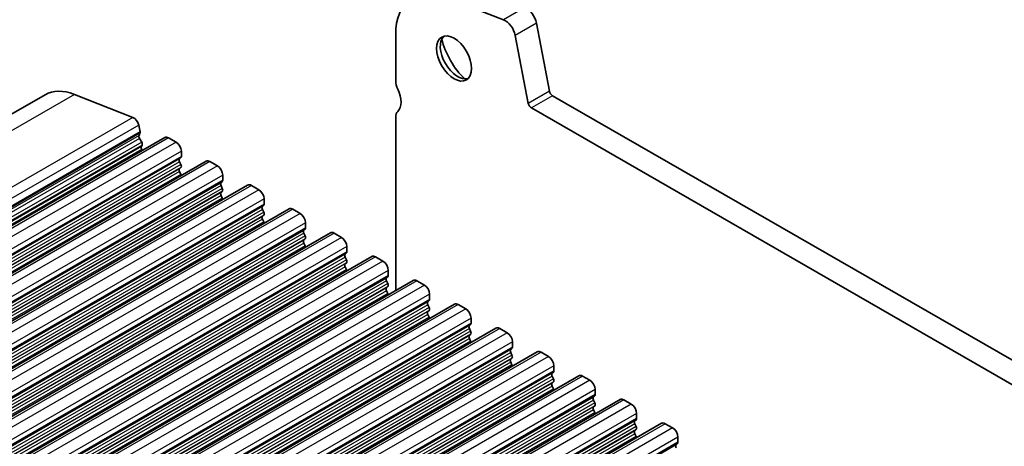
# Model space of a CAD drawing. Units: millimetres. Extents: x 29 to 4174, y 16 to 718.
# Drawn here: x 545 to 611, y 361 to 389 of the extents above; entities that cross this region are included whole.
import ezdxf

# ---------------------------------------------------------------- set-up
doc = ezdxf.new("R2010")
doc.units = ezdxf.units.MM
doc.header["$LTSCALE"] = 2
doc.layers.add('Visible (ISO)', color=7, linetype='Continuous', lineweight=35)
doc.layers.add('Visible Narrow (ISO)', color=7, linetype='Continuous', lineweight=25)

msp = doc.modelspace()

# ---------------------------------------------------------------- linework, layer by layer
at = {"layer": 'Visible (ISO)'}
for p, q in [((577.1661, 389.0716), (573.2604, 390.6055)), ((579.3611, 388.8388), (580.2301, 384.3086)), ((569.9797, 388.0536), (569.9797, 385.0039)), ((578.8159, 383.4942), (577.9469, 388.0244)), ((546.6249, 384.0705), (480.864, 346.2013)), ((548.567, 384.0935), (552.4727, 382.5596)), ((580.436, 384.0041), (661.1567, 337.5201)), ((660.6397, 336.189), (579.0218, 383.1897)), ((569.9797, 382.5512), (569.9797, 371.0226)), ((552.8551, 382.0467), (552.9421, 381.5932)), ((554.5981, 381.2217), (488.8372, 343.3525)), ((552.9364, 381.4969), (552.8759, 381.3545)), ((554.8476, 381.1972), (555.3426, 380.9122)), ((552.9085, 381.1588), (553.0554, 380.9081)), ((553.0818, 380.7002), (553.0312, 380.6177)), ((553.0576, 380.4098), (553.0906, 380.3536)), ((555.6962, 380.2998), (555.6962, 379.9564)), ((557.3558, 379.6337), (491.5949, 341.7644)), ((555.6679, 379.8746), (555.583, 379.7927)), ((555.583, 379.5964), (555.6679, 379.4168)), ((557.6054, 379.6091), (558.1003, 379.3241)), ((555.6679, 379.2206), (555.583, 379.1386)), ((555.583, 378.9424), (555.6679, 378.7627)), ((558.4539, 378.7117), (558.4539, 378.3684)), ((560.1136, 378.0456), (494.3526, 340.1764)), ((558.4256, 378.2865), (558.3407, 378.2046)), ((558.3407, 378.0084), (558.4256, 377.8287)), ((560.3631, 378.0211), (560.858, 377.736)), ((558.4256, 377.6325), (558.3407, 377.5506)), ((558.3407, 377.3543), (558.4256, 377.1747)), ((561.1833, 376.6985), (561.0985, 376.6165)), ((561.2116, 377.1237), (561.2116, 376.7803)), ((562.8713, 376.4575), (497.1103, 338.5883)), ((561.0985, 376.4203), (561.1833, 376.2406)), ((561.1833, 376.0444), (561.0985, 375.9625)), ((563.1208, 376.433), (563.6158, 376.148)), ((561.0985, 375.7663), (561.1833, 375.5866)), ((563.9693, 375.5356), (563.9693, 375.1922)), ((565.629, 374.8695), (499.8681, 337.0003)), ((563.941, 375.1104), (563.8562, 375.0285)), ((563.8562, 374.8323), (563.941, 374.6526)), ((565.8785, 374.8449), (566.3735, 374.5599)), ((563.941, 374.4564), (563.8562, 374.3744)), ((563.8562, 374.1782), (563.941, 373.9985)), ((566.6987, 373.5223), (566.6139, 373.4404)), ((566.727, 373.9475), (566.727, 373.6042)), ((568.3867, 373.2814), (502.6258, 335.4122)), ((566.6139, 373.2442), (566.6987, 373.0645)), ((566.6987, 372.8683), (566.6139, 372.7864)), ((568.6362, 373.2569), (569.1312, 372.9718)), ((566.6139, 372.5902), (566.6987, 372.4105)), ((569.4847, 372.3595), (569.4847, 372.0161)), ((571.1444, 371.6933), (505.3835, 333.8241)), ((569.4565, 371.9343), (569.3716, 371.8523)), ((569.3716, 371.6561), (569.4565, 371.4765)), ((571.3939, 371.6688), (571.8889, 371.3838)), ((569.4565, 371.2802), (569.3716, 371.1983)), ((569.3716, 371.0021), (569.4565, 370.8224)), ((572.2425, 370.7714), (572.2425, 370.428)), ((573.9021, 370.1053), (508.1412, 332.2361)), ((572.2142, 370.3462), (572.1293, 370.2643)), ((572.1293, 370.0681), (572.2142, 369.8884)), ((574.1517, 370.0808), (574.6466, 369.7957)), ((572.2142, 369.6922), (572.1293, 369.6102)), ((572.1293, 369.414), (572.2142, 369.2344)), ((574.9719, 368.7582), (574.887, 368.6762)), ((575.0002, 369.1833), (575.0002, 368.84)), ((576.6599, 368.5172), (510.8989, 330.648)), ((574.887, 368.48), (574.9719, 368.3003)), ((574.9719, 368.1041), (574.887, 368.0222)), ((576.9094, 368.4927), (577.4043, 368.2077)), ((574.887, 367.826), (574.9719, 367.6463)), ((577.7579, 367.5953), (577.7579, 367.2519)), ((579.4176, 366.9291), (513.6566, 329.0599)), ((577.7296, 367.1701), (577.6448, 367.0881)), ((577.6448, 366.8919), (577.7296, 366.7123)), ((579.6671, 366.9046), (580.1621, 366.6196)), ((577.7296, 366.5161), (577.6448, 366.4341)), ((577.6448, 366.2379), (577.7296, 366.0582)), ((580.4873, 365.582), (580.4025, 365.5001)), ((580.5156, 366.0072), (580.5156, 365.6638)), ((582.1753, 365.3411), (516.4144, 327.4719)), ((580.4025, 365.3039), (580.4873, 365.1242)), ((580.4873, 364.928), (580.4025, 364.846)), ((582.4248, 365.3166), (582.9198, 365.0315)), ((580.4025, 364.6498), (580.4873, 364.4702)), ((583.2733, 364.4192), (583.2733, 364.0758)), ((584.933, 363.753), (519.1721, 325.8838)), ((583.245, 363.994), (583.1602, 363.912)), ((583.1602, 363.7158), (583.245, 363.5361)), ((585.1825, 363.7285), (585.6775, 363.4435)), ((583.245, 363.3399), (583.1602, 363.258)), ((583.1602, 363.0618), (583.245, 362.8821)), ((586.031, 362.8311), (586.031, 362.4877)), ((586.0028, 362.4059), (585.9179, 362.324)), ((587.6907, 362.165), (521.9298, 324.2958)), ((585.9179, 362.1277), (586.0028, 361.9481)), ((586.0028, 361.7519), (585.9179, 361.6699)), ((587.9402, 362.1404), (588.4352, 361.8554)), ((585.9179, 361.4737), (586.0028, 361.294)), ((588.7888, 361.243), (588.7888, 360.8997)), ((588.7605, 360.8178), (588.6756, 360.7359))]:
    msp.add_line(p, q, dxfattribs=at)
for centre, major_axis, start_param, end_param in [((573.8688, 385.814), (-2.7447, 4.7662), 5.6568005, 7.0705172), ((578.6887, 389.0322), (0.4891, -0.8493), 1.031678, 2.5152078), ((577.2745, 388.2178), (-0.4891, 0.8493), 4.1732706, 5.6568005), ((574.1163, 386.6266), (0.8234, -1.4299), 3.2918607, 6.1329173), ((575.283, 387.2985), (1.6468, -2.8597), 4.2264275, 5.1983504), ((570.6868, 384.5967), (0.499, -0.8666), 3.9289245, 4.5724256), ((549.1201, 379.7376), (-2.4952, 4.3329), 5.6568005, 6.2831853), ((569.2726, 384.1847), (0.7485, -1.2999), 0.1438308, 1.430833), ((580.436, 384.2494), (0.1497, -0.26), 4.1732706, 5.4997209), ((579.0218, 383.435), (-0.1497, 0.26), 1.031678, 2.3581282), ((552.5258, 382.1414), (0.2395, -0.416), 1.031678, 2.5152078), ((570.6868, 382.144), (-0.499, 0.8666), 0.1438308, 0.7873319), ((553.0074, 381.2187), (0.0998, -0.1733), 3.5529042, 4.7253435), ((552.8049, 381.6327), (0.0998, -0.1733), 0.4113115, 1.031678), ((554.8476, 380.7884), (-0.2495, 0.4333), 5.4997209, 6.2831853), ((553.1565, 380.4697), (-0.0998, 0.1733), 0.3049577, 1.5837509), ((552.9565, 380.8482), (0.0998, -0.1733), 0.3049577, 1.5837509), ((555.3426, 380.5034), (0.2495, -0.4333), 0.7873319, 2.3581282), ((555.5547, 380.0379), (0.0998, -0.1733), 0.1438308, 0.7873319), ((555.6962, 379.6294), (-0.0998, 0.1733), 0.1438308, 1.430833), ((555.5547, 379.3838), (0.0998, -0.1733), 0.1438308, 1.430833), ((557.6054, 379.2004), (-0.2495, 0.4333), 5.4997209, 6.2831853), ((558.1003, 378.9153), (0.2495, -0.4333), 0.7873319, 2.3581282), ((555.6962, 378.9754), (-0.0998, 0.1733), 0.1438308, 1.430833), ((555.5547, 378.7298), (0.0998, -0.1733), 0.954977, 1.430833), ((558.4539, 378.0413), (-0.0998, 0.1733), 0.1438308, 1.430833), ((558.3125, 378.4498), (0.0998, -0.1733), 0.1438308, 0.7873319), ((560.3631, 377.6123), (-0.2495, 0.4333), 5.4997209, 6.2831853), ((558.4539, 377.3873), (-0.0998, 0.1733), 0.1438308, 1.430833), ((558.3125, 377.7958), (0.0998, -0.1733), 0.1438308, 1.430833), ((560.858, 377.3273), (0.2495, -0.4333), 0.7873319, 2.3581282), ((558.3125, 377.1417), (0.0998, -0.1733), 0.954977, 1.430833), ((561.2116, 376.4533), (-0.0998, 0.1733), 0.1438308, 1.430833), ((561.0702, 376.8617), (0.0998, -0.1733), 0.1438308, 0.7873319), ((561.2116, 375.7992), (-0.0998, 0.1733), 0.1438308, 1.430833), ((561.0702, 376.2077), (0.0998, -0.1733), 0.1438308, 1.430833), ((563.1208, 376.0242), (-0.2495, 0.4333), 5.4997209, 6.2831853), ((563.6158, 375.7392), (0.2495, -0.4333), 0.7873319, 2.3581282), ((561.0702, 375.5537), (0.0998, -0.1733), 0.954977, 1.430833), ((563.9693, 374.8652), (-0.0998, 0.1733), 0.1438308, 1.430833), ((563.8279, 375.2737), (0.0998, -0.1733), 0.1438308, 0.7873319), ((563.8279, 374.6196), (0.0998, -0.1733), 0.1438308, 1.430833), ((565.8785, 374.4362), (-0.2495, 0.4333), 5.4997209, 6.2831853), ((563.9693, 374.2112), (-0.0998, 0.1733), 0.1438308, 1.430833), ((563.8279, 373.9656), (0.0998, -0.1733), 0.954977, 1.430833), ((566.3735, 374.1511), (0.2495, -0.4333), 0.7873319, 2.3581282), ((566.727, 373.2771), (-0.0998, 0.1733), 0.1438308, 1.430833), ((566.5856, 373.6856), (0.0998, -0.1733), 0.1438308, 0.7873319), ((566.727, 372.6231), (-0.0998, 0.1733), 0.1438308, 1.430833), ((566.5856, 373.0316), (0.0998, -0.1733), 0.1438308, 1.430833), ((568.6362, 372.8481), (-0.2495, 0.4333), 5.4997209, 6.2831853), ((569.1312, 372.5631), (0.2495, -0.4333), 0.7873319, 2.3581282), ((566.5856, 372.3775), (0.0998, -0.1733), 0.954977, 1.430833), ((569.3433, 372.0975), (0.0998, -0.1733), 0.1438308, 0.7873319), ((569.4847, 371.6891), (-0.0998, 0.1733), 0.1438308, 1.430833), ((569.3433, 371.4435), (0.0998, -0.1733), 0.1438308, 1.430833), ((571.3939, 371.26), (-0.2495, 0.4333), 5.4997209, 6.2831853), ((571.8889, 370.975), (0.2495, -0.4333), 0.7873319, 2.3581282), ((569.4847, 371.035), (-0.0998, 0.1733), 0.1438308, 1.430833), ((569.3433, 370.7895), (0.0998, -0.1733), 0.954977, 1.430833), ((572.2425, 370.101), (-0.0998, 0.1733), 0.1438308, 1.430833), ((572.101, 370.5095), (0.0998, -0.1733), 0.1438308, 0.7873319), ((574.1517, 369.672), (-0.2495, 0.4333), 5.4997209, 6.2831853), ((572.2425, 369.447), (-0.0998, 0.1733), 0.1438308, 1.430833), ((572.101, 369.8554), (0.0998, -0.1733), 0.1438308, 1.430833), ((574.6466, 369.3869), (0.2495, -0.4333), 0.7873319, 2.3581282), ((572.101, 369.2014), (0.0998, -0.1733), 0.954977, 1.430833), ((574.8588, 368.9214), (0.0998, -0.1733), 0.1438308, 0.7873319), ((575.0002, 368.513), (-0.0998, 0.1733), 0.1438308, 1.430833), ((574.8588, 368.2674), (0.0998, -0.1733), 0.1438308, 1.430833), ((576.9094, 368.0839), (-0.2495, 0.4333), 5.4997209, 6.2831853), ((577.4043, 367.7989), (0.2495, -0.4333), 0.7873319, 2.3581282), ((575.0002, 367.8589), (-0.0998, 0.1733), 0.1438308, 1.430833), ((574.8588, 367.6133), (0.0998, -0.1733), 0.954977, 1.430833), ((577.7579, 366.9249), (-0.0998, 0.1733), 0.1438308, 1.430833), ((577.6165, 367.3334), (0.0998, -0.1733), 0.1438308, 0.7873319), ((579.6671, 366.4959), (-0.2495, 0.4333), 5.4997209, 6.2831853), ((577.7579, 366.2709), (-0.0998, 0.1733), 0.1438308, 1.430833), ((577.6165, 366.6793), (0.0998, -0.1733), 0.1438308, 1.430833), ((580.1621, 366.2108), (0.2495, -0.4333), 0.7873319, 2.3581282), ((577.6165, 366.0253), (0.0998, -0.1733), 0.954977, 1.430833), ((580.5156, 365.3368), (-0.0998, 0.1733), 0.1438308, 1.430833), ((580.3742, 365.7453), (0.0998, -0.1733), 0.1438308, 0.7873319), ((580.5156, 364.6828), (-0.0998, 0.1733), 0.1438308, 1.430833), ((580.3742, 365.0912), (0.0998, -0.1733), 0.1438308, 1.430833), ((582.4248, 364.9078), (-0.2495, 0.4333), 5.4997209, 6.2831853), ((582.9198, 364.6228), (0.2495, -0.4333), 0.7873319, 2.3581282), ((580.3742, 364.4372), (0.0998, -0.1733), 0.954977, 1.430833), ((583.2733, 363.7488), (-0.0998, 0.1733), 0.1438308, 1.430833), ((583.1319, 364.1572), (0.0998, -0.1733), 0.1438308, 0.7873319), ((583.1319, 363.5032), (0.0998, -0.1733), 0.1438308, 1.430833), ((585.1825, 363.3197), (-0.2495, 0.4333), 5.4997209, 6.2831853), ((583.2733, 363.0947), (-0.0998, 0.1733), 0.1438308, 1.430833), ((583.1319, 362.8491), (0.0998, -0.1733), 0.954977, 1.430833), ((585.6775, 363.0347), (0.2495, -0.4333), 0.7873319, 2.3581282), ((586.031, 362.1607), (-0.0998, 0.1733), 0.1438308, 1.430833), ((585.8896, 362.5692), (0.0998, -0.1733), 0.1438308, 0.7873319), ((587.9402, 361.7317), (-0.2495, 0.4333), 5.4997209, 6.2831853), ((586.031, 361.5067), (-0.0998, 0.1733), 0.1438308, 1.430833), ((585.8896, 361.9151), (0.0998, -0.1733), 0.1438308, 1.430833), ((588.4352, 361.4466), (0.2495, -0.4333), 0.7873319, 2.3581282), ((585.8896, 361.2611), (0.0998, -0.1733), 0.954977, 1.430833), ((588.6473, 360.9811), (0.0998, -0.1733), 0.1438308, 0.7873319), ((588.7888, 360.5726), (-0.0998, 0.1733), 0.1438308, 1.430833)]:
    msp.add_ellipse(centre, major_axis=major_axis, ratio=0.5780931, start_param=start_param, end_param=end_param, dxfattribs=at)
msp.add_ellipse((573.8688, 386.4841), major_axis=(0.8234, -1.4299), ratio=0.5780931, dxfattribs=at)
at = {"layer": 'Visible Narrow (ISO)'}
for p, q in [((578.5803, 389.8859), (577.1661, 389.0716)), ((579.3611, 388.8388), (577.9469, 388.0244)), ((548.567, 384.0935), (482.8061, 346.2243)), ((580.2301, 384.3086), (578.8159, 383.4942)), ((580.436, 384.0041), (579.0218, 383.1897)), ((552.4727, 382.5596), (486.7118, 344.6904)), ((552.8551, 382.0467), (487.0942, 344.1775)), ((552.8759, 381.3545), (487.115, 343.4853)), ((552.9364, 381.4969), (487.1755, 343.6277)), ((552.9421, 381.5932), (487.1812, 343.724)), ((554.8476, 381.1972), (489.0867, 343.328)), ((552.9085, 381.1588), (487.1476, 343.2896)), ((553.0312, 380.6177), (487.2703, 342.7485)), ((553.0554, 380.9081), (487.2944, 343.0389)), ((553.0818, 380.7002), (487.3208, 342.831)), ((555.3426, 380.9122), (489.5817, 343.043)), ((553.0576, 380.4098), (487.2967, 342.5406)), ((555.6962, 380.2998), (489.9352, 342.4306)), ((555.6962, 379.9564), (489.9352, 342.0872)), ((555.583, 379.7927), (489.8221, 341.9235)), ((555.583, 379.5964), (489.8221, 341.7272)), ((555.6679, 379.8746), (489.907, 342.0054)), ((555.6679, 379.4168), (489.907, 341.5476)), ((557.6054, 379.6091), (491.8444, 341.7399)), ((558.1003, 379.3241), (492.3394, 341.4549)), ((555.583, 379.1386), (489.8221, 341.2694)), ((555.583, 378.9424), (489.8221, 341.0732)), ((555.6679, 379.2206), (489.907, 341.3514)), ((555.6679, 378.7627), (489.907, 340.8935)), ((558.4539, 378.7117), (492.693, 340.8425)), ((558.3407, 378.2046), (492.5798, 340.3354)), ((558.3407, 378.0084), (492.5798, 340.1392)), ((558.4256, 378.2865), (492.6647, 340.4173)), ((558.4539, 378.3684), (492.693, 340.4992)), ((560.3631, 378.0211), (494.6021, 340.1519)), ((558.3407, 377.5506), (492.5798, 339.6814)), ((558.3407, 377.3543), (492.5798, 339.4851)), ((558.4256, 377.8287), (492.6647, 339.9595)), ((558.4256, 377.6325), (492.6647, 339.7633)), ((560.858, 377.736), (495.0971, 339.8668)), ((558.4256, 377.1747), (492.6647, 339.3055)), ((561.0985, 376.6165), (495.3375, 338.7473)), ((561.1833, 376.6985), (495.4224, 338.8293)), ((561.2116, 377.1237), (495.4507, 339.2545)), ((561.2116, 376.7803), (495.4507, 338.9111)), ((561.0985, 376.4203), (495.3375, 338.5511)), ((561.0985, 375.9625), (495.3375, 338.0933)), ((561.1833, 376.2406), (495.4224, 338.3714)), ((561.1833, 376.0444), (495.4224, 338.1752)), ((563.1208, 376.433), (497.3599, 338.5638)), ((563.6158, 376.148), (497.8548, 338.2788)), ((561.0985, 375.7663), (495.3375, 337.8971)), ((561.1833, 375.5866), (495.4224, 337.7174)), ((563.9693, 375.5356), (498.2084, 337.6664)), ((563.8562, 375.0285), (498.0952, 337.1593)), ((563.8562, 374.8323), (498.0952, 336.9631)), ((563.941, 375.1104), (498.1801, 337.2412)), ((563.941, 374.6526), (498.1801, 336.7834)), ((563.9693, 375.1922), (498.2084, 337.323)), ((565.8785, 374.8449), (500.1176, 336.9757)), ((563.8562, 374.3744), (498.0952, 336.5052)), ((563.8562, 374.1782), (498.0952, 336.309)), ((563.941, 374.4564), (498.1801, 336.5872)), ((563.941, 373.9985), (498.1801, 336.1293)), ((566.3735, 374.5599), (500.6125, 336.6907)), ((566.6139, 373.4404), (500.853, 335.5712)), ((566.6987, 373.5223), (500.9378, 335.6531)), ((566.727, 373.9475), (500.9661, 336.0783)), ((566.727, 373.6042), (500.9661, 335.735)), ((566.6139, 373.2442), (500.853, 335.375)), ((566.6139, 372.7864), (500.853, 334.9172)), ((566.6987, 373.0645), (500.9378, 335.1953)), ((566.6987, 372.8683), (500.9378, 334.9991)), ((568.6362, 373.2569), (502.8753, 335.3877)), ((569.1312, 372.9718), (503.3703, 335.1026)), ((566.6139, 372.5902), (500.853, 334.721)), ((566.6987, 372.4105), (500.9378, 334.5413)), ((569.4847, 372.3595), (503.7238, 334.4903)), ((569.4847, 372.0161), (503.7238, 334.1469)), ((569.3716, 371.8523), (503.6107, 333.9831)), ((569.3716, 371.6561), (503.6107, 333.7869)), ((569.4565, 371.9343), (503.6955, 334.0651)), ((569.4565, 371.4765), (503.6955, 333.6073)), ((571.3939, 371.6688), (505.633, 333.7996)), ((571.8889, 371.3838), (506.128, 333.5146)), ((569.3716, 371.1983), (503.6107, 333.3291)), ((569.3716, 371.0021), (503.6107, 333.1329)), ((569.4565, 371.2802), (503.6955, 333.411)), ((569.4565, 370.8224), (503.6955, 332.9532)), ((572.2425, 370.7714), (506.4815, 332.9022)), ((572.1293, 370.2643), (506.3684, 332.3951)), ((572.1293, 370.0681), (506.3684, 332.1989)), ((572.2142, 370.3462), (506.4532, 332.477)), ((572.2425, 370.428), (506.4815, 332.5588)), ((574.1517, 370.0808), (508.3907, 332.2116)), ((572.1293, 369.6102), (506.3684, 331.741)), ((572.1293, 369.414), (506.3684, 331.5448)), ((572.2142, 369.8884), (506.4532, 332.0192)), ((572.2142, 369.6922), (506.4532, 331.823)), ((574.6466, 369.7957), (508.8857, 331.9265)), ((572.2142, 369.2344), (506.4532, 331.3652)), ((574.9719, 368.7582), (509.211, 330.889)), ((575.0002, 369.1833), (509.2392, 331.3141)), ((575.0002, 368.84), (509.2392, 330.9708)), ((574.887, 368.6762), (509.1261, 330.807)), ((574.887, 368.48), (509.1261, 330.6108)), ((574.9719, 368.3003), (509.211, 330.4311)), ((574.9719, 368.1041), (509.211, 330.2349)), ((576.9094, 368.4927), (511.1484, 330.6235)), ((577.4043, 368.2077), (511.6434, 330.3385)), ((574.887, 368.0222), (509.1261, 330.153)), ((574.887, 367.826), (509.1261, 329.9568)), ((574.9719, 367.6463), (509.211, 329.7771)), ((577.7579, 367.5953), (511.997, 329.7261)), ((577.6448, 367.0881), (511.8838, 329.2189)), ((577.6448, 366.8919), (511.8838, 329.0227)), ((577.7296, 367.1701), (511.9687, 329.3009)), ((577.7579, 367.2519), (511.997, 329.3827)), ((579.6671, 366.9046), (513.9062, 329.0354)), ((577.6448, 366.4341), (511.8838, 328.5649)), ((577.6448, 366.2379), (511.8838, 328.3687)), ((577.7296, 366.7123), (511.9687, 328.8431)), ((577.7296, 366.5161), (511.9687, 328.6469)), ((580.1621, 366.6196), (514.4011, 328.7504)), ((577.7296, 366.0582), (511.9687, 328.189)), ((580.4025, 365.5001), (514.6415, 327.6309)), ((580.4873, 365.582), (514.7264, 327.7128)), ((580.5156, 366.0072), (514.7547, 328.138)), ((580.5156, 365.6638), (514.7547, 327.7946)), ((580.4025, 365.3039), (514.6415, 327.4347)), ((580.4025, 364.846), (514.6415, 326.9768)), ((580.4873, 365.1242), (514.7264, 327.255)), ((580.4873, 364.928), (514.7264, 327.0588)), ((582.4248, 365.3166), (516.6639, 327.4474)), ((582.9198, 365.0315), (517.1588, 327.1623)), ((580.4025, 364.6498), (514.6415, 326.7806)), ((580.4873, 364.4702), (514.7264, 326.601)), ((583.2733, 364.4192), (517.5124, 326.55)), ((583.1602, 363.912), (517.3993, 326.0428)), ((583.1602, 363.7158), (517.3993, 325.8466)), ((583.245, 363.994), (517.4841, 326.1248)), ((583.245, 363.5361), (517.4841, 325.6669)), ((583.2733, 364.0758), (517.5124, 326.2066)), ((585.1825, 363.7285), (519.4216, 325.8593)), ((583.1602, 363.258), (517.3993, 325.3888)), ((583.1602, 363.0618), (517.3993, 325.1926)), ((583.245, 363.3399), (517.4841, 325.4707)), ((583.245, 362.8821), (517.4841, 325.0129)), ((585.6775, 363.4435), (519.9166, 325.5743)), ((586.031, 362.8311), (520.2701, 324.9619)), ((585.9179, 362.324), (520.157, 324.4548)), ((586.0028, 362.4059), (520.2418, 324.5367)), ((586.031, 362.4877), (520.2701, 324.6185)), ((585.9179, 362.1277), (520.157, 324.2585)), ((585.9179, 361.6699), (520.157, 323.8007)), ((586.0028, 361.9481), (520.2418, 324.0789)), ((586.0028, 361.7519), (520.2418, 323.8827)), ((587.9402, 362.1404), (522.1793, 324.2712)), ((588.4352, 361.8554), (522.6743, 323.9862)), ((585.9179, 361.4737), (520.157, 323.6045)), ((586.0028, 361.294), (520.2418, 323.4248)), ((588.7888, 361.243), (523.0278, 323.3738)), ((588.7888, 360.8997), (523.0278, 323.0305)), ((588.6756, 360.7359), (522.9147, 322.8667)), ((588.7605, 360.8178), (522.9995, 322.9486))]:
    msp.add_line(p, q, dxfattribs=at)

doc.saveas('drawing.dxf')
